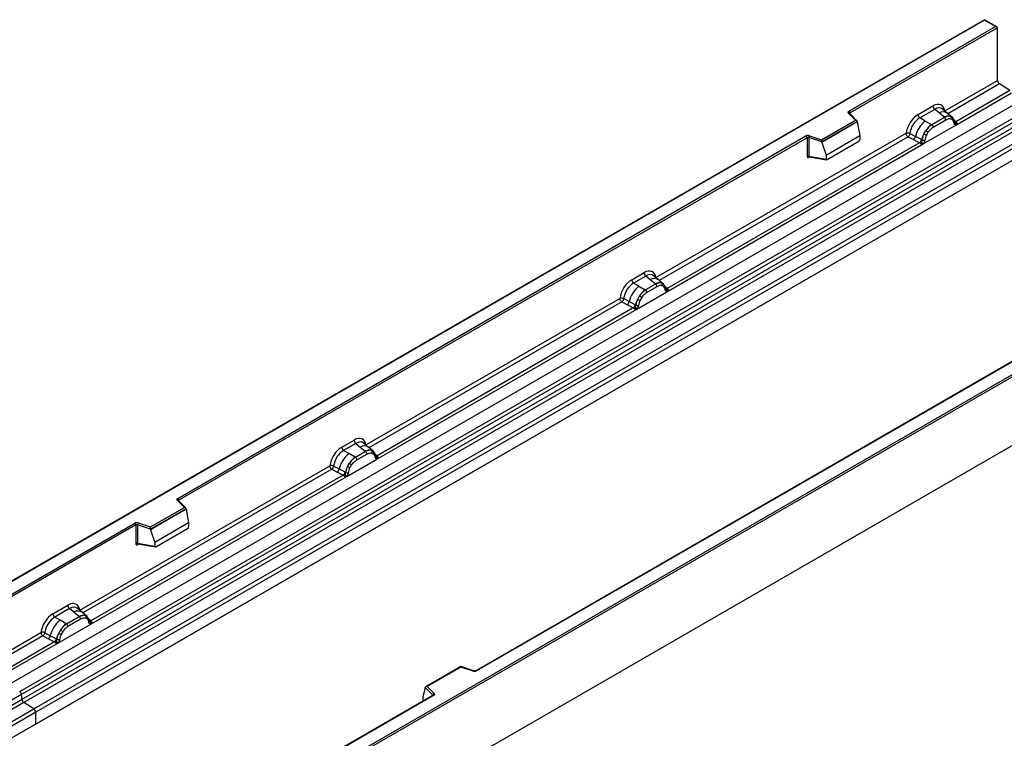
# Model space of a CAD drawing. Units: millimetres. Extents: x 0 to 420, y 0 to 297.
# Drawn here: x 114 to 148, y 56 to 81 of the extents above; entities that cross this region are included whole.
import ezdxf

# ---------------------------------------------------------------- set-up
doc = ezdxf.new("R2010")
doc.units = ezdxf.units.MM

msp = doc.modelspace()

# ---------------------------------------------------------------- linework, layer by layer
at = {"color": 7, "linetype": 'Continuous', "lineweight": 25}
for p, q in [((147.5399, 80.8122), (112.2053, 60.4139)), ((147.5399, 80.7953), (112.2553, 60.4259)), ((147.9788, 80.5588), (147.5399, 80.8122)), ((147.5399, 80.8122), (147.5399, 80.7953)), ((147.9288, 80.5708), (147.5399, 80.7953)), ((142.7953, 77.6073), (147.9288, 80.5708)), ((147.9995, 80.5299), (142.8307, 77.546)), ((147.9995, 78.6798), (147.9995, 80.5299)), ((146.1532, 77.6139), (147.9995, 78.6798)), ((148.429, 78.3247), (146.542, 77.2353)), ((148.429, 78.3247), (148.0659, 78.56)), ((146.5381, 77.1192), (148.4882, 78.245)), ((113.3695, 57.516), (148.7249, 77.9262)), ((113.7447, 57.2729), (149.1001, 77.6831)), ((145.2143, 77.4864), (145.736, 77.7876)), ((145.7993, 77.6698), (145.2777, 77.3687)), ((145.95, 77.5419), (145.7993, 77.6698)), ((146.2365, 77.5385), (146.07, 77.6798)), ((149.166, 77.5728), (113.8107, 57.1626)), ((113.8265, 56.9929), (149.1819, 77.4031)), ((149.2478, 77.2928), (113.8925, 56.8826)), ((141.8343, 76.6053), (143.0246, 77.2924)), ((143.0246, 77.2924), (142.7794, 77.5376)), ((143.0756, 77.2713), (142.8148, 77.5321)), ((142.8148, 77.5321), (142.8148, 77.5318)), ((145.4637, 77.2613), (145.2777, 77.3687)), ((145.4637, 77.2613), (145.6817, 77.1353)), ((146.1375, 77.3829), (145.6952, 77.1275)), ((146.185, 77.2946), (145.7426, 77.0392)), ((146.1266, 77.3922), (145.95, 77.5419)), ((146.1375, 77.3829), (146.1266, 77.3922)), ((146.4154, 77.3868), (146.2379, 77.5373)), ((146.4172, 77.3852), (146.3528, 77.4216)), ((146.4211, 77.2979), (146.3663, 77.3289)), ((146.4303, 77.3679), (146.4081, 77.3929)), ((114.2395, 56.6578), (149.5948, 77.068)), ((149.6612, 76.9482), (114.3059, 56.5379)), ((143.0871, 77.2468), (141.8426, 76.5284)), ((143.0871, 77.2278), (141.8426, 76.5094)), ((143.0871, 77.2278), (143.0871, 77.2468)), ((143.0871, 77.2278), (143.175, 76.7486)), ((145.3896, 76.4562), (146.5381, 77.1192)), ((145.4198, 76.8094), (145.4842, 76.9202)), ((145.6817, 77.1353), (145.6952, 77.1275)), ((146.5009, 77.2206), (146.5, 77.2235)), ((146.5381, 77.1192), (146.5361, 77.1195)), ((146.542, 77.2353), (146.5457, 77.2314)), ((146.5457, 77.2314), (146.5611, 77.2136)), ((146.5611, 77.2136), (146.5746, 77.1952)), ((119.284, 64.0345), (141.289, 76.7377)), ((141.3243, 76.6764), (119.3194, 63.9732)), ((136.0345, 71.7725), (144.7971, 76.8311)), ((141.3243, 76.6764), (141.3243, 76.03)), ((141.3847, 76.681), (141.3847, 76.0345)), ((141.8426, 76.5284), (141.3847, 76.681)), ((141.4097, 76.7468), (141.8343, 76.6053)), ((141.9948, 76.0673), (143.175, 76.7486)), ((143.175, 76.7486), (143.175, 76.6105)), ((144.8635, 76.7112), (145.0581, 76.6091)), ((144.9288, 76.8232), (145.1232, 76.7196)), ((145.0581, 76.6091), (145.2674, 76.4995)), ((145.3321, 76.6082), (145.1232, 76.7196)), ((145.3321, 76.6082), (145.3426, 76.6022)), ((145.3507, 76.5971), (145.3426, 76.6022)), ((145.5613, 76.8642), (145.5066, 76.77)), ((149.6612, 76.535), (78.9505, 35.7146)), ((149.6612, 76.535), (114.3059, 56.1248)), ((136.4194, 71.2778), (145.3896, 76.4562)), ((145.2674, 76.4995), (136.4233, 71.3939)), ((141.8426, 76.5094), (141.8426, 76.5284)), ((141.8426, 76.5094), (141.9948, 76.0673)), ((142.0297, 75.9098), (143.14, 76.5507)), ((145.2731, 76.4968), (145.2674, 76.4995)), ((145.2942, 76.4823), (145.2731, 76.4968)), ((145.3096, 76.465), (145.2942, 76.4823)), ((145.3916, 76.4588), (145.3896, 76.4562)), ((141.3847, 76.0345), (141.9948, 75.9292)), ((141.3994, 76.0112), (141.3988, 76.0108)), ((141.3991, 76.0106), (142.0102, 75.9051)), ((141.9948, 76.0673), (141.9948, 75.9292)), ((123.4983, 53.9354), (158.7829, 74.3048)), ((158.8536, 74.264), (123.4983, 53.8538)), ((158.8536, 71.8553), (88.1429, 31.0349)), ((158.8536, 71.8553), (123.4983, 51.4451)), ((135.1876, 71.6981), (135.6173, 71.9462)), ((135.6806, 71.8284), (135.2509, 71.5803)), ((135.8313, 71.7005), (135.6806, 71.8284)), ((136.1178, 71.6971), (135.9513, 71.8384)), ((135.437, 71.4729), (135.2509, 71.5803)), ((135.437, 71.4729), (135.6549, 71.347)), ((136.0188, 71.5415), (135.6684, 71.3392)), ((136.0663, 71.4532), (135.7159, 71.2509)), ((136.0079, 71.5508), (135.8313, 71.7005)), ((136.0188, 71.5415), (136.0079, 71.5508)), ((136.2967, 71.5454), (136.1192, 71.6959)), ((136.2341, 71.5802), (136.2985, 71.5438)), ((136.3024, 71.4565), (136.2476, 71.4875)), ((136.3116, 71.5265), (136.2894, 71.5515)), ((135.3628, 70.6679), (136.4194, 71.2778)), ((135.393, 71.0211), (135.4575, 71.1319)), ((135.5346, 71.0759), (135.4798, 70.9816)), ((135.6549, 71.347), (135.6684, 71.3392)), ((136.3822, 71.3792), (136.3813, 71.3821)), ((136.4194, 71.2778), (136.4174, 71.2781)), ((136.4233, 71.3939), (136.427, 71.39)), ((136.427, 71.39), (136.4424, 71.3722)), ((136.4424, 71.3722), (136.4559, 71.3538)), ((125.8734, 65.9066), (134.7703, 71.0427)), ((135.2406, 70.7112), (126.2621, 65.528)), ((134.8367, 70.9229), (135.0314, 70.8208)), ((134.9021, 71.0348), (135.0964, 70.9312)), ((135.0314, 70.8208), (135.2406, 70.7112)), ((135.3053, 70.8199), (135.0964, 70.9312)), ((135.2463, 70.7085), (135.2406, 70.7112)), ((135.2674, 70.694), (135.2463, 70.7085)), ((135.3053, 70.8199), (135.3158, 70.8139)), ((135.324, 70.8088), (135.3158, 70.8139)), ((126.2583, 65.4119), (135.3628, 70.6679)), ((151.7291, 70.6987), (129.7242, 57.9955)), ((151.7541, 70.6962), (129.7492, 57.9931)), ((135.2829, 70.6767), (135.2674, 70.694)), ((135.3648, 70.6704), (135.3628, 70.6679)), ((125.0264, 65.8322), (125.4561, 66.0803)), ((125.5194, 65.9625), (125.0898, 65.7144)), ((125.5194, 65.9625), (125.6701, 65.8346)), ((125.9567, 65.8312), (125.7902, 65.9725)), ((125.2758, 65.607), (125.0898, 65.7144)), ((125.4938, 65.4811), (125.2758, 65.607)), ((125.8577, 65.6756), (125.5073, 65.4733)), ((125.5547, 65.385), (125.9052, 65.5873)), ((125.6701, 65.8346), (125.8468, 65.6849)), ((125.8468, 65.6849), (125.8577, 65.6756)), ((126.1356, 65.6795), (125.9581, 65.83)), ((126.0729, 65.7143), (126.1374, 65.6779)), ((126.0865, 65.6216), (126.1413, 65.5906)), ((126.1505, 65.6606), (126.1283, 65.6856)), ((125.2017, 64.802), (126.2583, 65.4119)), ((125.2319, 65.1552), (125.2963, 65.266)), ((125.3187, 65.1157), (125.3734, 65.21)), ((125.5073, 65.4733), (125.4938, 65.4811)), ((126.2211, 65.5134), (126.2201, 65.5162)), ((126.2562, 65.4122), (126.2583, 65.4119)), ((126.2621, 65.528), (126.2659, 65.5242)), ((126.2659, 65.5242), (126.2812, 65.5063)), ((126.2812, 65.5063), (126.2948, 65.488)), ((115.8466, 60.1183), (124.6092, 65.1768)), ((125.0795, 64.8453), (116.2354, 59.7397)), ((124.6756, 65.057), (124.8702, 64.9549)), ((124.7409, 65.1689), (124.9353, 65.0653)), ((124.8702, 64.9549), (125.0795, 64.8453)), ((125.1442, 64.954), (124.9353, 65.0653)), ((125.0852, 64.8426), (125.0795, 64.8453)), ((125.1442, 64.954), (125.1547, 64.948)), ((125.1628, 64.9429), (125.1547, 64.948)), ((116.2315, 59.6236), (125.2017, 64.802)), ((125.1063, 64.8281), (125.0852, 64.8426)), ((125.1218, 64.8108), (125.1063, 64.8281)), ((125.2017, 64.802), (125.2037, 64.8045)), ((119.5133, 63.7196), (119.2681, 63.9648)), ((119.5643, 63.6985), (119.3035, 63.9593)), ((119.3035, 63.9593), (119.3035, 63.959)), ((118.323, 63.0325), (119.5133, 63.7196)), ((119.5758, 63.6741), (118.3313, 62.9556)), ((119.5758, 63.6551), (118.3313, 62.9366)), ((119.5758, 63.6551), (119.5758, 63.6741)), ((119.5758, 63.6551), (119.6637, 63.1758)), ((112.6442, 60.2014), (117.7777, 63.1649)), ((117.8984, 63.174), (118.323, 63.0325)), ((119.6637, 63.1758), (118.4835, 62.4945)), ((119.6637, 63.1758), (119.6637, 63.0377)), ((117.813, 63.1036), (112.6442, 60.1197)), ((117.813, 63.1036), (117.813, 62.4572)), ((117.8734, 63.1082), (117.8734, 62.4618)), ((118.3313, 62.9556), (117.8734, 63.1082)), ((118.3313, 62.9366), (118.3313, 62.9556)), ((118.3313, 62.9366), (118.4835, 62.4945)), ((118.5184, 62.337), (119.6287, 62.9779)), ((117.8734, 62.4618), (118.4835, 62.3564)), ((117.8881, 62.4384), (117.8875, 62.438)), ((117.8878, 62.4378), (118.4989, 62.3323)), ((118.4835, 62.4945), (118.4835, 62.3564)), ((114.9077, 59.9908), (115.4294, 60.2919)), ((115.4927, 60.1742), (114.9711, 59.873)), ((115.6434, 60.0463), (115.4927, 60.1742)), ((115.82, 59.8965), (115.6434, 60.0463)), ((115.9299, 60.0429), (115.7634, 60.1842)), ((116.1088, 59.8912), (115.9313, 60.0417)), ((115.1571, 59.7656), (114.9711, 59.873)), ((115.3751, 59.6397), (115.1571, 59.7656)), ((115.8309, 59.8873), (115.3886, 59.6319)), ((115.8784, 59.799), (115.4361, 59.5436)), ((115.8309, 59.8873), (115.82, 59.8965)), ((116.0462, 59.926), (116.1106, 59.8896)), ((116.1145, 59.8023), (116.0597, 59.8333)), ((116.1237, 59.8722), (116.1015, 59.8973)), ((116.1943, 59.725), (116.1934, 59.7279)), ((116.2354, 59.7397), (116.2391, 59.7358)), ((116.2391, 59.7358), (116.2545, 59.718)), ((116.2545, 59.718), (116.268, 59.6996)), ((112.6442, 58.2696), (114.4905, 59.3354)), ((114.8166, 59.2239), (114.6222, 59.3275)), ((115.083, 58.9606), (116.2315, 59.6236)), ((115.1776, 59.4246), (115.1132, 59.3138)), ((115.2547, 59.3686), (115.2, 59.2743)), ((115.3751, 59.6397), (115.3886, 59.6319)), ((116.2315, 59.6236), (116.2295, 59.6238)), ((114.5569, 59.2156), (112.7106, 58.1497)), ((114.9608, 59.0039), (113.0737, 57.9145)), ((114.5569, 59.2156), (114.7515, 59.1135)), ((114.7515, 59.1135), (114.9608, 59.0039)), ((115.0255, 59.1126), (114.8166, 59.2239)), ((114.9665, 59.0012), (114.9608, 59.0039)), ((114.9876, 58.9867), (114.9665, 59.0012)), ((115.0031, 58.9694), (114.9876, 58.9867)), ((115.036, 59.1066), (115.0255, 59.1126)), ((115.0441, 59.1015), (115.036, 59.1066)), ((113.1329, 57.8348), (115.083, 58.9606)), ((115.085, 58.9631), (115.083, 58.9606)), ((129.198, 58.139), (127.9694, 57.4297)), ((129.2038, 58.1254), (128.0135, 57.4383)), ((129.6443, 57.9905), (129.1986, 58.139)), ((129.6285, 57.9839), (129.2038, 58.1254)), ((127.9511, 57.3832), (127.8632, 57.0797)), ((128.2154, 57.1379), (127.9511, 57.4022)), ((127.9511, 57.3832), (127.9511, 57.4022)), ((128.0135, 57.4383), (128.2587, 57.1931)), ((113.8107, 57.1626), (78.4553, 36.7524)), ((78.4712, 36.5827), (113.8265, 56.9929)), ((113.8265, 56.9929), (113.8107, 57.1626)), ((128.2178, 57.1259), (123.0594, 54.148)), ((128.2428, 57.1234), (123.1094, 54.16)), ((127.8632, 57.0797), (127.8632, 56.9416)), ((113.8925, 56.8826), (78.5371, 36.4724)), ((78.8841, 36.2476), (114.2395, 56.6578)), ((114.2395, 56.6578), (113.8925, 56.8826)), ((114.3059, 56.5379), (78.9505, 36.1277)), ((114.3059, 56.1248), (114.3059, 56.5379)), ((114.3059, 56.1248), (78.9505, 35.7146))]:
    msp.add_line(p, q, dxfattribs=at)
at = {"color": 8, "linetype": 'Continuous', "lineweight": 25}
for p, q in [((148.0659, 78.56), (146.2608, 77.5179)), ((142.8307, 77.5162), (142.8307, 77.546)), ((146.4172, 77.3852), (146.4223, 77.3804)), ((146.4351, 77.361), (146.4278, 77.3709)), ((146.542, 77.2353), (146.4811, 77.2841)), ((146.5011, 77.2208), (146.5282, 77.2029)), ((144.8635, 76.7112), (136.1421, 71.6765)), ((141.3942, 75.9911), (141.4213, 76.0068)), ((136.3164, 71.5196), (136.3091, 71.5295)), ((136.4233, 71.3939), (136.3624, 71.4427)), ((136.3824, 71.3794), (136.4095, 71.3615)), ((134.8367, 70.9229), (125.981, 65.8106)), ((126.2621, 65.528), (126.2013, 65.5768)), ((126.2212, 65.5135), (126.2483, 65.4956)), ((124.6756, 65.057), (115.9542, 60.0223)), ((119.3194, 63.9434), (119.3194, 63.9732)), ((117.8829, 62.4183), (117.91, 62.434)), ((116.1284, 59.8656), (116.1212, 59.8752)), ((116.2354, 59.7397), (116.1745, 59.7885)), ((116.1945, 59.7252), (116.2216, 59.7072)), ((127.8632, 56.9416), (127.8742, 56.9275)), ((128.2154, 57.1245), (128.2154, 57.1379))]:
    msp.add_line(p, q, dxfattribs=at)
at = {"color": 7, "linetype": 'Continuous', "lineweight": 25, "flags": 128}
for points in [[(142.7794, 77.5376), (142.7724, 77.5461), (142.768, 77.5552), (142.7661, 77.5646), (142.7669, 77.574), (142.7703, 77.5832), (142.7763, 77.592), (142.7847, 77.6001), (142.7953, 77.6073)], [(136.3185, 71.5219), (136.3103, 71.5319), (136.2985, 71.5438)], [(126.1574, 65.656), (126.1492, 65.666), (126.1374, 65.6779)], [(126.2188, 65.5235), (126.2196, 65.5203), (126.2201, 65.5162)], [(119.2681, 63.9648), (119.2611, 63.9733), (119.2567, 63.9824), (119.2548, 63.9918), (119.2556, 64.0012), (119.259, 64.0104), (119.265, 64.0192), (119.2734, 64.0273), (119.284, 64.0345)], [(116.1306, 59.8677), (116.1224, 59.8776), (116.1106, 59.8896)], [(128.2587, 57.1931), (128.2657, 57.1846), (128.2702, 57.1755), (128.2721, 57.1662), (128.2713, 57.1567), (128.2678, 57.1475), (128.2618, 57.1387), (128.2534, 57.1306), (128.2428, 57.1234)]]:
    msp.add_lwpolyline(points, dxfattribs=at)
at = {"color": 7, "linetype": 'Continuous', "lineweight": 25}
for centre, radius, start, end in [((148.1543, 78.6872), 0.1549, 182.75234, 235.22641), ((142.7539, 77.5425), 0.0768, 2.60548, 57.39452), ((145.8914, 77.7952), 0.1556, 182.82915, 233.70446), ((146.0782, 76.497), 0.9806, 128.8014, 166.88446), ((145.3698, 77.4941), 0.1556, 182.82915, 233.70446), ((146.2789, 77.1057), 0.3244, 76.84826, 117.99634), ((146.0684, 77.2888), 0.1167, 2.82915, 53.70446), ((146.2974, 77.3662), 0.0783, 331.5798, 45.07174), ((146.3703, 77.3394), 0.0656, 320.81245, 44.31338), ((146.1917, 76.4689), 0.8392, 127.42814, 147.46255), ((145.2098, 76.4617), 0.5344, 48.86311, 59.09785), ((145.6261, 77.0335), 0.1167, 2.82915, 53.70446), ((146.4585, 77.2191), 0.041, 299.46635, 51.73442), ((146.5172, 77.292), 0.0898, 277.03443, 299.25259), ((146.4563, 77.154), 0.0869, 336.60646, 34.22448), ((141.3603, 76.5981), 0.1567, 71.63088, 117.06152), ((141.2476, 76.6729), 0.0768, 2.60548, 57.39452), ((141.36, 76.6066), 0.0784, 71.63088, 117.06152), ((141.4884, 76.6793), 0.1037, 139.36052, 179.04605), ((144.9397, 76.7533), 0.1866, 309.41358, 349.58554), ((145.1489, 76.6437), 0.1867, 309.41271, 349.03627), ((145.1479, 76.655), 0.2017, 308.37384, 344.84849), ((146.2519, 76.3814), 0.9358, 152.78218, 166.35089), ((145.4108, 76.7245), 0.1409, 244.74115, 285.69658), ((145.7017, 77.3146), 0.5785, 240.83431, 250.28509), ((145.1416, 76.7112), 0.2751, 303.68004, 313.56526), ((145.1607, 76.2573), 0.3064, 41.11452, 56.19149), ((141.36, 75.9602), 0.0784, 71.63088, 117.06152), ((135.7727, 71.9538), 0.1556, 182.82915, 233.70446), ((136.0514, 70.7087), 0.9806, 128.8014, 166.88446), ((135.343, 71.7058), 0.1556, 182.82915, 233.70446), ((136.1602, 71.2643), 0.3244, 76.84826, 117.99634), ((135.9497, 71.4474), 0.1167, 2.82915, 53.70446), ((136.1787, 71.5248), 0.0783, 331.5798, 45.07174), ((136.2516, 71.498), 0.0656, 320.81245, 44.31338), ((136.3398, 71.3777), 0.041, 299.46635, 51.73442), ((136.1649, 70.6805), 0.8392, 127.42814, 147.46255), ((135.183, 70.6734), 0.5344, 48.86311, 59.09785), ((135.5993, 71.2451), 0.1167, 2.82915, 53.70446), ((136.3985, 71.4506), 0.0898, 277.03443, 299.25259), ((136.3376, 71.3126), 0.0869, 336.60646, 34.22448), ((134.9129, 70.9649), 0.1866, 309.41358, 349.58554), ((135.1221, 70.8554), 0.1867, 309.41271, 349.03627), ((135.1211, 70.8666), 0.2017, 308.37382, 344.84849), ((135.1148, 70.9229), 0.2751, 303.68004, 313.56526), ((135.134, 70.469), 0.3064, 41.11452, 56.19149), ((136.2252, 70.5931), 0.9358, 152.78218, 166.35089), ((135.3841, 70.9362), 0.1409, 244.74115, 285.69658), ((135.6749, 71.5262), 0.5785, 240.83431, 250.28509), ((125.6116, 66.0879), 0.1556, 182.82915, 233.70446), ((125.8903, 64.8428), 0.9806, 128.8014, 166.88446), ((125.1819, 65.8399), 0.1556, 182.82915, 233.70446), ((125.9991, 65.3984), 0.3244, 76.84826, 117.99634), ((125.7886, 65.5815), 0.1167, 2.82915, 53.70446), ((126.0176, 65.6589), 0.0783, 331.5798, 45.07175), ((126.0904, 65.6321), 0.0656, 320.81244, 44.31339), ((126.0038, 64.8147), 0.8392, 127.42814, 147.46255), ((125.0219, 64.8075), 0.5344, 48.86311, 59.09785), ((125.4382, 65.3792), 0.1167, 2.82915, 53.70446), ((126.2373, 65.5847), 0.0898, 277.03443, 299.25259), ((126.1765, 65.4467), 0.0869, 336.60646, 34.22448), ((124.7518, 65.0991), 0.1866, 309.41358, 349.58554), ((124.961, 64.9895), 0.1867, 309.41271, 349.03627), ((124.96, 65.0007), 0.2017, 308.37382, 344.84849), ((124.9537, 65.057), 0.2751, 303.68004, 313.56526), ((124.9728, 64.6031), 0.3064, 41.11442, 56.19151), ((126.064, 64.7272), 0.9358, 152.78218, 166.35089), ((125.2229, 65.0703), 0.1409, 244.74115, 285.69658), ((125.5138, 65.6603), 0.5785, 240.83431, 250.28509), ((119.2426, 63.9697), 0.0768, 2.60548, 57.39452), ((117.849, 63.0253), 0.1567, 71.63088, 117.06152), ((117.7363, 63.1001), 0.0768, 2.60548, 57.39452), ((117.9771, 63.1065), 0.1037, 139.36052, 179.04605), ((117.8487, 63.0338), 0.0784, 71.63088, 117.06152), ((117.8487, 62.3874), 0.0784, 71.63088, 117.06152), ((115.5848, 60.2996), 0.1556, 182.82915, 233.70446), ((115.7716, 59.0014), 0.9806, 128.8014, 166.88446), ((115.0632, 59.9985), 0.1556, 182.82915, 233.70446), ((115.9723, 59.6101), 0.3244, 76.84826, 117.99634), ((115.7618, 59.7932), 0.1167, 2.82915, 53.70446), ((115.9908, 59.8705), 0.0783, 331.5798, 45.07174), ((116.0637, 59.8437), 0.0656, 320.81245, 44.31338), ((116.1519, 59.7234), 0.041, 299.46635, 51.73442), ((116.2106, 59.7964), 0.0898, 277.03443, 299.25259), ((116.1497, 59.6584), 0.0869, 336.60646, 34.22448), ((115.8851, 58.9733), 0.8392, 127.42814, 147.46255), ((114.9032, 58.9661), 0.5344, 48.86311, 59.09785), ((115.3195, 59.5378), 0.1167, 2.82915, 53.70446), ((114.6331, 59.2577), 0.1866, 309.41358, 349.58554), ((114.8423, 59.1481), 0.1867, 309.41271, 349.03627), ((114.8413, 59.1593), 0.2017, 308.37382, 344.84849), ((114.835, 59.2156), 0.2751, 303.68004, 313.56526), ((114.8541, 58.7617), 0.3064, 41.11452, 56.19149), ((115.9453, 58.8858), 0.9358, 152.78218, 166.35089), ((115.1042, 59.2289), 0.1409, 244.74115, 285.69658), ((115.3951, 59.8189), 0.5785, 240.83431, 250.28509), ((129.6779, 58.1326), 0.1567, 251.63088, 297.06152), ((113.6543, 57.144), 0.1575, 6.77916, 54.95325), ((113.9829, 57.0115), 0.1575, 186.77916, 234.95325), ((128.2787, 57.1329), 0.0635, 108.36942, 175.46591), ((114.1511, 56.5305), 0.1549, 2.75234, 55.22641)]:
    msp.add_arc(centre, radius, start, end, dxfattribs=at)
at = {"color": 8, "linetype": 'Continuous', "lineweight": 25}
for centre, radius, start, end in [((142.7928, 77.5067), 0.0336, 49.04219, 113.36798), ((142.8431, 77.5209), 0.0281, 116.35053, 160.56702), ((146.0904, 77.3211), 0.2618, 55.73191, 122.4513), ((146.5113, 77.2943), 0.0665, 259.46244, 297.43242), ((146.5153, 77.2872), 0.0635, 256.32422, 298.59259), ((141.4227, 75.9929), 0.0285, 142.99852, 183.54878), ((135.9717, 71.4797), 0.2618, 55.73191, 122.4513), ((136.3926, 71.4529), 0.0665, 259.46244, 297.43242), ((136.3966, 71.4458), 0.0635, 256.32422, 298.59259), ((125.8106, 65.6138), 0.2618, 55.73191, 122.4513), ((126.1712, 65.5164), 0.0489, 304.46056, 359.70644), ((126.2313, 65.5875), 0.067, 260.43881, 297.34677), ((126.2355, 65.5799), 0.0635, 256.33078, 298.59191), ((119.2813, 63.9332), 0.0342, 49.69013, 112.72004), ((119.3318, 63.9481), 0.0281, 116.35053, 160.56702), ((117.9114, 62.4201), 0.0285, 142.99852, 183.54878), ((115.7838, 59.8254), 0.2618, 55.73191, 122.4513), ((116.2046, 59.7992), 0.067, 260.43881, 297.34677), ((116.2087, 59.7916), 0.0635, 256.32422, 298.59259), ((129.6417, 57.9746), 0.0161, 80.54725, 144.81719), ((129.7346, 57.9726), 0.0252, 54.38893, 114.23242), ((128.2003, 57.1218), 0.022, 16.07592, 46.82639), ((128.2282, 57.103), 0.0251, 54.38242, 114.30712)]:
    msp.add_arc(centre, radius, start, end, dxfattribs=at)
at = {"color": 7, "linetype": 'Continuous', "lineweight": 25}
for centre, major_axis, ratio, start_param, end_param in [((147.9288, 80.5299), (0.0707, 0), 0.5773815, 0, 1.5707963), ((145.7313, 77.2922), (0.3033, 0.5253), 0.5711071, 5.6515079, 7.0630407), ((143.0246, 77.2516), (0.0623, -0.0082), 0.6469225, 0.0849616, 1.6557579), ((145.219, 76.9965), (0.3, 0.5196), 0.583725, 0.7907783, 2.2023111), ((145.2897, 76.9557), (0.25, 0.433), 0.6102578, 0.7907755, 2.2023131), ((141.8343, 76.5645), (-0.0055, 0.0545), 0.1120238, 3.9774107, 5.5482071), ((143.1384, 76.5912), (0.0258, 0.0429), 0.6036948, 3.9706218, 5.4964595), ((142.0314, 75.9522), (0.0269, 0.045), 0.5518016, 2.3963389, 3.9221766), ((135.6126, 71.4508), (0.3033, 0.5253), 0.5711071, 5.6515079, 7.0630407), ((135.1922, 71.2082), (0.3, 0.5196), 0.583725, 0.7907783, 2.2023111), ((135.2629, 71.1673), (0.25, 0.433), 0.6102578, 0.7907755, 2.2023131), ((125.4515, 65.5849), (0.3033, 0.5253), 0.5711071, 5.6515079, 7.0630407), ((125.0311, 65.3423), (0.3, 0.5196), 0.583725, 0.7907783, 2.2023111), ((125.1018, 65.3015), (0.25, 0.433), 0.6102578, 0.7907755, 2.2023131), ((119.5133, 63.6788), (0.0623, -0.0082), 0.6469225, 0.0849616, 1.6557579), ((118.323, 62.9917), (-0.0055, 0.0545), 0.1120238, 3.9774107, 5.5482071), ((119.6271, 63.0184), (0.0258, 0.0429), 0.6036948, 3.9706218, 5.4964595), ((118.5201, 62.3794), (0.0269, 0.045), 0.5518016, 2.3963389, 3.9221766), ((115.4247, 59.7966), (0.3033, 0.5253), 0.5711071, 5.6515079, 7.0630407), ((114.9124, 59.5009), (0.3, 0.5196), 0.583725, 0.7907783, 2.2023111), ((114.9831, 59.4601), (0.25, 0.433), 0.6102578, 0.7907755, 2.2023131), ((129.2038, 58.0846), (-0.0055, 0.0545), 0.1120238, 5.5482071, 6.333524), ((128.0135, 57.3975), (0.0623, -0.0082), 0.6469225, 1.6557579, 3.2265542), ((127.8998, 56.9646), (0.0269, 0.045), 0.5518016, 2.3963389, 2.9320165)]:
    msp.add_ellipse(centre, major_axis=major_axis, ratio=ratio, start_param=start_param, end_param=end_param, dxfattribs=at)
at = {"color": 8, "linetype": 'Continuous', "lineweight": 25}
for centre in [(145.802, 77.2514), (135.6833, 71.41), (125.5222, 65.5441), (115.4954, 59.7558)]:
    msp.add_ellipse(centre, major_axis=(0.2384, 0.4485), ratio=0.5681774, start_param=6.1597425, end_param=7.0431962, dxfattribs=at)
at = {"color": 7, "linetype": 'Continuous', "lineweight": 25}
for points, knots in [([(146.3528, 77.4216), (146.32, 77.4268), (146.2545, 77.437), (146.1765, 77.401), (146.1375, 77.3829)], [0, 0, 0, 0, 0.4996059, 1, 1, 1, 1]), ([(146.3663, 77.3289), (146.3387, 77.3332), (146.2832, 77.3418), (146.2178, 77.3103), (146.185, 77.2946)], [0, 0, 0, 0, 0.49901725, 1, 1, 1, 1]), ([(146.4787, 77.1833), (146.4729, 77.2067), (146.4613, 77.2532), (146.4345, 77.283), (146.4211, 77.2979)], [0, 0, 0, 0, 0.501529, 1, 1, 1, 1]), ([(146.5, 77.2235), (146.4931, 77.2521), (146.4793, 77.3096), (146.4467, 77.3484), (146.4303, 77.3679)], [0, 0, 0, 0, 0.4968831, 1, 1, 1, 1]), ([(145.6952, 77.1275), (145.6572, 77.1012), (145.5815, 77.0485), (145.5166, 76.963), (145.4842, 76.9202)], [0, 0, 0, 0, 0.5003941, 1, 1, 1, 1]), ([(145.7426, 77.0392), (145.7099, 77.0171), (145.6445, 76.973), (145.589, 76.9004), (145.5613, 76.8642)], [0, 0, 0, 0, 0.5009852, 1, 1, 1, 1]), ([(146.5361, 77.1195), (146.5289, 77.1212), (146.5146, 77.1246), (146.498, 77.1386), (146.485, 77.1576), (146.4808, 77.1748), (146.4787, 77.1833)], [0, 0, 0, 0, 0.2498795, 0.5008696, 0.750077, 1, 1, 1, 1]), ([(146.5746, 77.1952), (146.5731, 77.1944), (146.5699, 77.1928), (146.5618, 77.1923), (146.5539, 77.1941), (146.5456, 77.1964), (146.5378, 77.1989), (146.5318, 77.2014), (146.5282, 77.2029)], [0, 0, 0, 0, 0.1096864, 0.2296011, 0.5005256, 0.589818, 0.7503202, 1, 1, 1, 1]), ([(146.5746, 77.1952), (146.5753, 77.1874), (146.5765, 77.1718), (146.5691, 77.1493), (146.5557, 77.131), (146.5441, 77.1232), (146.5381, 77.1192)], [0, 0, 0, 0, 0.2510847, 0.5012097, 0.7406195, 1, 1, 1, 1]), ([(144.9288, 76.8232), (144.9267, 76.8134), (144.9223, 76.7935), (144.9074, 76.7617), (144.8871, 76.7315), (144.8715, 76.7181), (144.8635, 76.7112)], [0, 0, 0, 0, 0.2331501, 0.4770322, 0.73244, 1, 1, 1, 1]), ([(145.3507, 76.5971), (145.3491, 76.5828), (145.3459, 76.5542), (145.3361, 76.526), (145.3312, 76.5119)], [0, 0, 0, 0, 0.50018, 1, 1, 1, 1]), ([(145.4198, 76.8094), (145.4039, 76.7737), (145.3721, 76.7023), (145.3578, 76.6322), (145.3507, 76.5971)], [0, 0, 0, 0, 0.5003149, 1, 1, 1, 1]), ([(145.449, 76.5889), (145.4468, 76.5779), (145.4426, 76.5558), (145.4297, 76.5218), (145.413, 76.4886), (145.3987, 76.4687), (145.3916, 76.4588)], [0, 0, 0, 0, 0.25005464, 0.5008566, 0.75025974, 1, 1, 1, 1]), ([(145.5066, 76.77), (145.4932, 76.7397), (145.4664, 76.6789), (145.4548, 76.6189), (145.449, 76.5889)], [0, 0, 0, 0, 0.4984709, 1, 1, 1, 1]), ([(145.3312, 76.5119), (145.3285, 76.5031), (145.3243, 76.4899), (145.3194, 76.4759), (145.315, 76.4686), (145.3116, 76.4663), (145.3096, 76.465)], [0, 0, 0, 0, 0.4995263, 0.7499547, 0.8512902, 1, 1, 1, 1]), ([(145.3896, 76.4562), (145.3833, 76.4531), (145.3711, 76.4472), (145.3512, 76.4463), (145.3308, 76.4527), (145.3167, 76.4609), (145.3096, 76.465)], [0, 0, 0, 0, 0.2593535, 0.4987894, 0.7489148, 1, 1, 1, 1]), ([(141.3243, 76.03), (141.3252, 76.0204), (141.3267, 76.0057), (141.3353, 75.9922), (141.3443, 75.9849), (141.3553, 75.9811), (141.3717, 75.9808), (141.3853, 75.987), (141.3942, 75.9911)], [0, 0, 0, 0, 0.2393292, 0.3679055, 0.4968371, 0.6259341, 0.7563127, 1, 1, 1, 1]), ([(141.3991, 76.0107), (141.399, 76.0107), (141.3966, 76.0108), (141.3928, 76.0125), (141.3882, 76.0158), (141.3852, 76.0208), (141.3838, 76.0271), (141.3844, 76.032), (141.3847, 76.0345)], [0, 0, 0, 0, 0.0143459, 0.2017132, 0.3954733, 0.5913072, 0.7919635, 1, 1, 1, 1]), ([(136.2341, 71.5802), (136.2013, 71.5854), (136.1358, 71.5956), (136.0578, 71.5596), (136.0188, 71.5415)], [0, 0, 0, 0, 0.4996059, 1, 1, 1, 1]), ([(136.2476, 71.4875), (136.22, 71.4918), (136.1645, 71.5004), (136.0991, 71.4689), (136.0663, 71.4532)], [0, 0, 0, 0, 0.4990173, 1, 1, 1, 1]), ([(136.36, 71.3419), (136.3542, 71.3653), (136.3426, 71.4118), (136.3158, 71.4416), (136.3024, 71.4565)], [0, 0, 0, 0, 0.501529, 1, 1, 1, 1]), ([(136.3813, 71.3821), (136.3744, 71.4107), (136.3606, 71.4682), (136.328, 71.507), (136.3116, 71.5265)], [0, 0, 0, 0, 0.4968831, 1, 1, 1, 1]), ([(135.6684, 71.3392), (135.6305, 71.3128), (135.5547, 71.2602), (135.4899, 71.1746), (135.4575, 71.1319)], [0, 0, 0, 0, 0.50039414, 1, 1, 1, 1]), ([(135.7159, 71.2509), (135.6831, 71.2288), (135.6177, 71.1847), (135.5622, 71.1121), (135.5346, 71.0759)], [0, 0, 0, 0, 0.5009852, 1, 1, 1, 1]), ([(136.4174, 71.2781), (136.4102, 71.2798), (136.396, 71.2832), (136.3793, 71.2972), (136.3663, 71.3162), (136.3621, 71.3334), (136.36, 71.3419)], [0, 0, 0, 0, 0.2498795, 0.5008696, 0.750077, 1, 1, 1, 1]), ([(136.4559, 71.3538), (136.4544, 71.353), (136.4512, 71.3514), (136.4431, 71.3509), (136.4352, 71.3527), (136.4269, 71.355), (136.4191, 71.3575), (136.4131, 71.36), (136.4095, 71.3615)], [0, 0, 0, 0, 0.1096864, 0.2296011, 0.5005256, 0.589818, 0.7503202, 1, 1, 1, 1]), ([(136.4559, 71.3538), (136.4566, 71.346), (136.4578, 71.3304), (136.4504, 71.3079), (136.437, 71.2896), (136.4254, 71.2818), (136.4194, 71.2778)], [0, 0, 0, 0, 0.2510847, 0.5012097, 0.7406195, 1, 1, 1, 1]), ([(134.9021, 71.0348), (134.8999, 71.0251), (134.8955, 71.0052), (134.8806, 70.9734), (134.8603, 70.9432), (134.8447, 70.9298), (134.8367, 70.9229)], [0, 0, 0, 0, 0.2331501, 0.4770322, 0.73244, 1, 1, 1, 1]), ([(135.3045, 70.7236), (135.3017, 70.7148), (135.2976, 70.7016), (135.2926, 70.6876), (135.2882, 70.6803), (135.2849, 70.678), (135.2829, 70.6767)], [0, 0, 0, 0, 0.4995263, 0.7499547, 0.8512902, 1, 1, 1, 1]), ([(135.324, 70.8088), (135.3223, 70.7944), (135.3191, 70.7658), (135.3093, 70.7376), (135.3045, 70.7236)], [0, 0, 0, 0, 0.50018, 1, 1, 1, 1]), ([(135.393, 71.0211), (135.3771, 70.9854), (135.3453, 70.914), (135.3311, 70.8438), (135.324, 70.8088)], [0, 0, 0, 0, 0.5003149, 1, 1, 1, 1]), ([(135.4222, 70.8005), (135.4201, 70.7895), (135.4158, 70.7675), (135.4029, 70.7334), (135.3862, 70.7003), (135.3719, 70.6804), (135.3648, 70.6704)], [0, 0, 0, 0, 0.2500546, 0.5008566, 0.7502597, 1, 1, 1, 1]), ([(135.4798, 70.9816), (135.4664, 70.9513), (135.4396, 70.8905), (135.428, 70.8306), (135.4222, 70.8005)], [0, 0, 0, 0, 0.4984709, 1, 1, 1, 1]), ([(135.3628, 70.6679), (135.3565, 70.6648), (135.3444, 70.6588), (135.3244, 70.6579), (135.3041, 70.6643), (135.29, 70.6725), (135.2829, 70.6767)], [0, 0, 0, 0, 0.2593535, 0.4987894, 0.7489148, 1, 1, 1, 1]), ([(126.0729, 65.7143), (126.0402, 65.7195), (125.9747, 65.7298), (125.8967, 65.6937), (125.8577, 65.6756)], [0, 0, 0, 0, 0.499609, 1, 1, 1, 1]), ([(125.9052, 65.5873), (125.938, 65.6031), (126.0034, 65.6345), (126.0588, 65.6259), (126.0865, 65.6216)], [0, 0, 0, 0, 0.50098158, 1, 1, 1, 1]), ([(126.1413, 65.5906), (126.1546, 65.5758), (126.1815, 65.5459), (126.1931, 65.4994), (126.1989, 65.4761)], [0, 0, 0, 0, 0.4984711, 1, 1, 1, 1]), ([(126.2201, 65.5162), (126.2133, 65.5448), (126.1995, 65.6023), (126.1669, 65.6411), (126.1505, 65.6606)], [0, 0, 0, 0, 0.4968832, 1, 1, 1, 1]), ([(125.5073, 65.4733), (125.4693, 65.447), (125.3936, 65.3943), (125.3287, 65.3088), (125.2963, 65.266)], [0, 0, 0, 0, 0.500391, 1, 1, 1, 1]), ([(125.3734, 65.21), (125.4011, 65.2462), (125.4566, 65.3188), (125.522, 65.3629), (125.5547, 65.385)], [0, 0, 0, 0, 0.4990159, 1, 1, 1, 1]), ([(126.1989, 65.4761), (126.201, 65.4675), (126.2052, 65.4503), (126.2182, 65.4312), (126.2349, 65.4173), (126.2491, 65.4139), (126.2562, 65.4122)], [0, 0, 0, 0, 0.2500563, 0.5008594, 0.7502606, 1, 1, 1, 1]), ([(126.2948, 65.488), (126.2933, 65.4872), (126.2901, 65.4855), (126.282, 65.485), (126.2741, 65.4868), (126.2658, 65.4892), (126.258, 65.4916), (126.252, 65.4941), (126.2483, 65.4956)], [0, 0, 0, 0, 0.1096864, 0.2296011, 0.5005256, 0.589818, 0.7503202, 1, 1, 1, 1]), ([(126.2948, 65.488), (126.2954, 65.4801), (126.2967, 65.4645), (126.2892, 65.4421), (126.2758, 65.4237), (126.2643, 65.4159), (126.2583, 65.4119)], [0, 0, 0, 0, 0.2510847, 0.5012097, 0.7406195, 1, 1, 1, 1]), ([(124.7409, 65.1689), (124.7388, 65.1592), (124.7344, 65.1393), (124.7195, 65.1075), (124.6992, 65.0773), (124.6836, 65.0639), (124.6756, 65.057)], [0, 0, 0, 0, 0.23315009, 0.4770322, 0.73243997, 1, 1, 1, 1]), ([(125.1433, 64.8577), (125.1406, 64.8489), (125.1364, 64.8357), (125.1315, 64.8217), (125.1271, 64.8144), (125.1237, 64.8121), (125.1218, 64.8108)], [0, 0, 0, 0, 0.4995263, 0.7499547, 0.8512902, 1, 1, 1, 1]), ([(125.1628, 64.9429), (125.1612, 64.9286), (125.158, 64.9), (125.1482, 64.8718), (125.1433, 64.8577)], [0, 0, 0, 0, 0.49881, 1, 1, 1, 1]), ([(125.2319, 65.1552), (125.216, 65.1195), (125.1842, 65.0481), (125.17, 64.9779), (125.1628, 64.9429)], [0, 0, 0, 0, 0.5003149, 1, 1, 1, 1]), ([(125.2037, 64.8045), (125.2108, 64.8145), (125.2251, 64.8344), (125.2418, 64.8676), (125.2547, 64.9016), (125.2589, 64.9236), (125.2611, 64.9347)], [0, 0, 0, 0, 0.24988, 0.5008705, 0.7500773, 1, 1, 1, 1]), ([(125.2611, 64.9347), (125.2669, 64.9647), (125.2785, 65.0246), (125.3053, 65.0854), (125.3187, 65.1157)], [0, 0, 0, 0, 0.501529, 1, 1, 1, 1]), ([(125.2017, 64.802), (125.1954, 64.7989), (125.1832, 64.7929), (125.1633, 64.7921), (125.1429, 64.7984), (125.1288, 64.8067), (125.1218, 64.8108)], [0, 0, 0, 0, 0.2593535, 0.4987894, 0.7489148, 1, 1, 1, 1]), ([(117.813, 62.4572), (117.8139, 62.4476), (117.8153, 62.433), (117.824, 62.4194), (117.833, 62.4121), (117.844, 62.4083), (117.8604, 62.408), (117.874, 62.4142), (117.8829, 62.4183)], [0, 0, 0, 0, 0.2393292, 0.3679055, 0.4968371, 0.6259341, 0.7563127, 1, 1, 1, 1]), ([(117.8878, 62.4379), (117.8877, 62.4379), (117.8853, 62.438), (117.8815, 62.4397), (117.8769, 62.443), (117.8739, 62.448), (117.8725, 62.4543), (117.8731, 62.4592), (117.8734, 62.4618)], [0, 0, 0, 0, 0.0143459, 0.2017136, 0.3954517, 0.5912786, 0.7919425, 1, 1, 1, 1]), ([(116.0462, 59.926), (116.0134, 59.9311), (115.9479, 59.9414), (115.8699, 59.9053), (115.8309, 59.8873)], [0, 0, 0, 0, 0.4996059, 1, 1, 1, 1]), ([(116.0597, 59.8333), (116.0321, 59.8376), (115.9766, 59.8462), (115.9112, 59.8147), (115.8784, 59.799)], [0, 0, 0, 0, 0.4990173, 1, 1, 1, 1]), ([(116.1721, 59.6877), (116.1663, 59.7111), (116.1547, 59.7576), (116.1279, 59.7874), (116.1145, 59.8023)], [0, 0, 0, 0, 0.501529, 1, 1, 1, 1]), ([(116.1934, 59.7278), (116.1865, 59.7564), (116.1727, 59.814), (116.1401, 59.8528), (116.1237, 59.8722)], [0, 0, 0, 0, 0.4968831, 1, 1, 1, 1]), ([(116.2295, 59.6238), (116.2223, 59.6256), (116.2081, 59.629), (116.1914, 59.6429), (116.1784, 59.662), (116.1742, 59.6791), (116.1721, 59.6877)], [0, 0, 0, 0, 0.2498795, 0.5008696, 0.750077, 1, 1, 1, 1]), ([(116.268, 59.6996), (116.2665, 59.6988), (116.2633, 59.6971), (116.2552, 59.6967), (116.2473, 59.6984), (116.239, 59.7008), (116.2312, 59.7033), (116.2252, 59.7057), (116.2216, 59.7072)], [0, 0, 0, 0, 0.1096864, 0.2296011, 0.5005256, 0.589818, 0.7503202, 1, 1, 1, 1]), ([(116.268, 59.6996), (116.2687, 59.6918), (116.2699, 59.6762), (116.2625, 59.6537), (116.2491, 59.6353), (116.2375, 59.6276), (116.2315, 59.6236)], [0, 0, 0, 0, 0.2510847, 0.5012097, 0.7406195, 1, 1, 1, 1]), ([(114.6222, 59.3275), (114.6201, 59.3178), (114.6157, 59.2979), (114.6008, 59.2661), (114.5805, 59.2359), (114.5649, 59.2225), (114.5569, 59.2156)], [0, 0, 0, 0, 0.2331501, 0.4770322, 0.73244, 1, 1, 1, 1]), ([(115.3886, 59.6319), (115.3506, 59.6056), (115.2749, 59.5529), (115.21, 59.4674), (115.1776, 59.4246)], [0, 0, 0, 0, 0.5003941, 1, 1, 1, 1]), ([(115.4361, 59.5436), (115.4033, 59.5215), (115.3379, 59.4774), (115.2824, 59.4048), (115.2547, 59.3686)], [0, 0, 0, 0, 0.50098524, 1, 1, 1, 1]), ([(115.0246, 59.0163), (115.0219, 59.0075), (115.0177, 58.9943), (115.0128, 58.9803), (115.0084, 58.973), (115.005, 58.9707), (115.0031, 58.9694)], [0, 0, 0, 0, 0.4995263, 0.7499547, 0.8512902, 1, 1, 1, 1]), ([(115.0441, 59.1015), (115.0425, 59.0872), (115.0393, 59.0585), (115.0295, 59.0303), (115.0246, 59.0163)], [0, 0, 0, 0, 0.50018, 1, 1, 1, 1]), ([(115.1132, 59.3138), (115.0973, 59.2781), (115.0655, 59.2067), (115.0513, 59.1365), (115.0441, 59.1015)], [0, 0, 0, 0, 0.5003149, 1, 1, 1, 1]), ([(115.1424, 59.0933), (115.1402, 59.0822), (115.136, 59.0602), (115.1231, 59.0262), (115.1064, 58.993), (115.0921, 58.9731), (115.085, 58.9631)], [0, 0, 0, 0, 0.2500546, 0.5008566, 0.7502597, 1, 1, 1, 1]), ([(115.2, 59.2743), (115.1866, 59.244), (115.1598, 59.1832), (115.1482, 59.1233), (115.1424, 59.0933)], [0, 0, 0, 0, 0.4984709, 1, 1, 1, 1]), ([(115.083, 58.9606), (115.0767, 58.9575), (115.0645, 58.9515), (115.0446, 58.9507), (115.0243, 58.957), (115.0101, 58.9653), (115.0031, 58.9694)], [0, 0, 0, 0, 0.2593535, 0.4987894, 0.7489148, 1, 1, 1, 1]), ([(129.7242, 57.9955), (129.7209, 57.9939), (129.7142, 57.9905), (129.6979, 57.9864), (129.6787, 57.9848), (129.6593, 57.9863), (129.6489, 57.9892), (129.6443, 57.9905)], [0, 0, 0, 0, 0.185259, 0.3805151, 0.5943113, 0.8187693, 1, 1, 1, 1]), ([(128.2237, 57.1303), (128.2235, 57.13), (128.2233, 57.1295), (128.2194, 57.127), (128.2178, 57.1259)], [0, 0, 0, 0, 0.5832775, 1, 1, 1, 1])]:
    msp.add_open_spline(points, degree=3, knots=knots, dxfattribs=at)
for points in [[(144.9288, 76.8232), (144.9185, 76.8272), (144.898, 76.8354), (144.8612, 76.8405), (144.8252, 76.8398), (144.8065, 76.834), (144.7971, 76.8311)], [(144.8635, 76.7112), (144.8546, 76.7181), (144.837, 76.7318), (144.8152, 76.7635), (144.8, 76.7985), (144.7981, 76.8202), (144.7971, 76.8311)], [(134.9021, 71.0348), (134.8918, 71.0389), (134.8712, 71.0471), (134.8344, 71.0522), (134.7984, 71.0514), (134.7797, 71.0456), (134.7703, 71.0427)], [(134.8367, 70.9229), (134.8279, 70.9297), (134.8102, 70.9435), (134.7884, 70.9751), (134.7732, 71.0102), (134.7713, 71.0319), (134.7703, 71.0427)], [(124.7409, 65.1689), (124.7307, 65.173), (124.7101, 65.1812), (124.6733, 65.1863), (124.6373, 65.1855), (124.6186, 65.1797), (124.6092, 65.1768)], [(124.6756, 65.057), (124.6667, 65.0639), (124.6491, 65.0776), (124.6273, 65.1092), (124.6121, 65.1443), (124.6102, 65.166), (124.6092, 65.1768)], [(114.6222, 59.3275), (114.612, 59.3316), (114.5914, 59.3398), (114.5546, 59.3449), (114.5186, 59.3441), (114.4999, 59.3383), (114.4905, 59.3354)], [(114.4905, 59.3354), (114.4915, 59.3246), (114.4934, 59.3029), (114.5086, 59.2678), (114.5304, 59.2362), (114.5481, 59.2225), (114.5569, 59.2156)]]:
    msp.add_open_spline(points, degree=3, dxfattribs=at)

doc.saveas('drawing.dxf')
